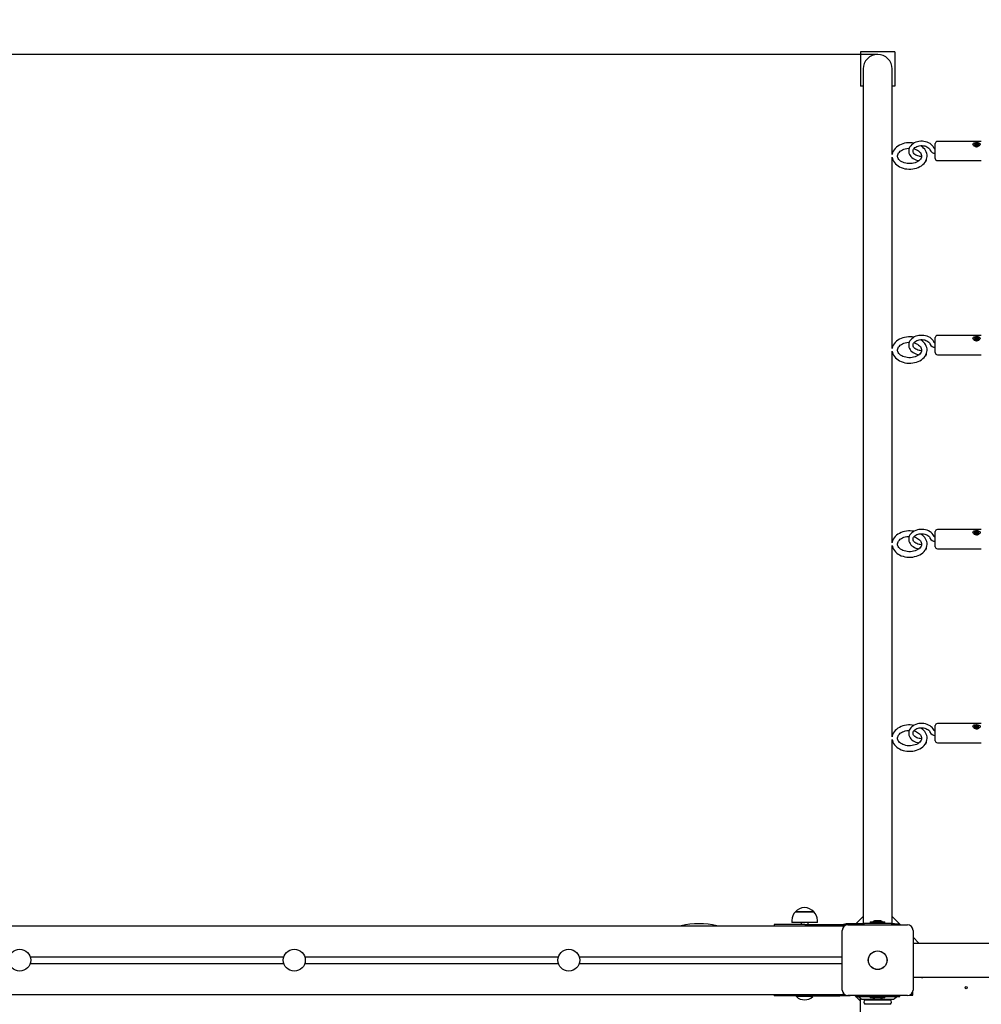
# Model space of a CAD drawing. Units: millimetres. Extents: x 3.37 to 12.74, y 2 to 11.37.
# Drawn here: x 8.02 to 9.42, y 7.86 to 9.3 of the extents above; entities that cross this region are included whole.
import ezdxf

# ---------------------------------------------------------------- set-up
doc = ezdxf.new("R2010")
doc.units = ezdxf.units.MM
doc.header["$LTSCALE"] = 70
doc.header["$PDSIZE"] = -1
doc.linetypes.add('SLD-Сплошная', pattern=[0])
doc.styles.get("Standard").update_dxf_attribs({"font": 'isocpeui.ttf'})
doc.dimstyles.new('ISO-25', dxfattribs={"dimtxt": 2.5, "dimasz": 2.5, "dimexe": 1.25, "dimexo": 0.625, "dimtad": 1, "dimtxsty": 'Standard', "dimcen": 2.5, "dimadec": 0, "dimazin": 0, "dimtfac": 1, "dimtmove": 0, "dimatfit": 3, "dimfxl": 1, "dimarcsym": 0})

# ---------------------------------------------------------------- blocks, each defined once
blk = doc.blocks.new('_D_14')
at = {"color": 0, "lineweight": -2, "transparency": 16777216}
for p, q in [((10.3652, 10.7484), (12.744, 10.7484)), ((12.674, 2.9661), (12.674, 10.5384)), ((7.1512, 2.7561), (12.744, 2.7561))]:
    blk.add_line(p, q, dxfattribs=at)
at = {"color": 0, "transparency": 16777216}
for points in [[(12.639, 10.5384), (12.709, 10.5384), (12.674, 10.7484)], [(12.639, 2.9661), (12.709, 2.9661), (12.674, 2.7561)]]:
    blk.add_solid(points, dxfattribs=at)
at = {"layer": 'Defpoints', "color": 0, "transparency": 16777216}
for p in [(10.3652, 10.7484), (12.674, 10.7484), (7.1512, 2.7561)]:
    blk.add_point(p, dxfattribs=at)
at = {"color": 0, "transparency": 16777216, "insert": (12.372, 6.7735), "char_height": 0.21, "attachment_point": 2, "rotation": 90}
blk.add_mtext('7,99м', dxfattribs=at)
blk = doc.blocks.new('*D18')
at = {"color": 0, "lineweight": -2, "transparency": 16777216}
for p, q in [((5.6612, 7.8532), (5.6612, 11.1219)), ((10.4302, 7.1654), (10.4302, 11.1219)), ((5.8712, 11.0519), (10.2202, 11.0519))]:
    blk.add_line(p, q, dxfattribs=at)
at = {"color": 0, "transparency": 16777216}
for points in [[(5.8712, 11.0869), (5.8712, 11.0169), (5.6612, 11.0519)], [(10.2202, 11.0869), (10.2202, 11.0169), (10.4302, 11.0519)]]:
    blk.add_solid(points, dxfattribs=at)
at = {"layer": 'Defpoints', "color": 0, "transparency": 16777216}
for p in [(10.4302, 11.0519), (5.6612, 7.8532), (10.4302, 7.1654)]:
    blk.add_point(p, dxfattribs=at)
at = {"color": 0, "transparency": 16777216, "insert": (8.0457, 11.2279), "char_height": 0.21, "attachment_point": 5}
blk.add_mtext('4,77м', dxfattribs=at)
blk = doc.blocks.new('*D19')
at = {"color": 0, "lineweight": -2, "transparency": 16777216}
for p, q in [((9.2692, 9.2484), (3.6138, 9.2484)), ((3.6838, 4.9569), (3.6838, 9.0384)), ((6.5452, 4.7469), (3.6138, 4.7469))]:
    blk.add_line(p, q, dxfattribs=at)
at = {"color": 0, "transparency": 16777216}
for points in [[(3.6488, 9.0384), (3.7188, 9.0384), (3.6838, 9.2484)], [(3.6488, 4.9569), (3.7188, 4.9569), (3.6838, 4.7469)]]:
    blk.add_solid(points, dxfattribs=at)
at = {"layer": 'Defpoints', "color": 0, "transparency": 16777216}
for p in [(3.6838, 9.2484), (9.2692, 9.2484), (6.5452, 4.7469)]:
    blk.add_point(p, dxfattribs=at)
at = {"color": 0, "transparency": 16777216, "insert": (3.5078, 6.9976), "char_height": 0.21, "attachment_point": 5, "rotation": 90}
blk.add_mtext('4,50м', dxfattribs=at)

msp = doc.modelspace()

# ---------------------------------------------------------------- linework, layer by layer
at = {"color": 7, "linetype": 'SLD-Сплошная', "lineweight": 25}
for p, q in [((9.2942, 9.2522), (9.2442, 9.2522)), ((9.2442, 9.2522), (9.2442, 9.2022)), ((9.2942, 9.2522), (9.2942, 9.2022)), ((9.248, 9.2272), (9.248, 9.1924)), ((9.2903, 9.1924), (9.2903, 9.2272)), ((9.248, 9.2022), (9.2442, 9.2022)), ((9.2942, 9.2022), (9.2903, 9.2022)), ((9.248, 9.1924), (9.248, 8.1644)), ((9.2903, 9.1024), (9.2903, 9.1924)), ((9.3532, 9.0966), (9.3532, 9.1186)), ((9.4202, 9.1216), (9.3562, 9.1216)), ((9.4097, 9.1165), (9.4097, 9.1163)), ((9.4108, 9.1161), (9.4119, 9.1165)), ((9.4112, 9.1155), (9.4108, 9.1161)), ((9.4113, 9.1155), (9.4108, 9.1161)), ((9.4123, 9.1158), (9.4112, 9.1155)), ((9.4116, 9.1169), (9.4123, 9.1169)), ((9.4122, 9.1166), (9.4116, 9.1169)), ((9.4117, 9.1179), (9.4126, 9.1182)), ((9.4122, 9.1172), (9.4117, 9.1179)), ((9.4123, 9.1158), (9.4123, 9.1169)), ((9.4123, 9.1163), (9.413, 9.1165)), ((9.4126, 9.1182), (9.4131, 9.1175)), ((9.413, 9.1165), (9.4126, 9.1182)), ((9.4126, 9.1154), (9.4127, 9.1159)), ((9.413, 9.1158), (9.4126, 9.1154)), ((9.413, 9.1165), (9.4131, 9.1163)), ((9.4138, 9.1148), (9.4132, 9.1156)), ((9.4134, 9.1173), (9.4138, 9.1177)), ((9.4135, 9.1161), (9.4136, 9.1162)), ((9.4137, 9.1172), (9.4136, 9.116)), ((9.4138, 9.1177), (9.4137, 9.1172)), ((9.4147, 9.1151), (9.4138, 9.1148)), ((9.4141, 9.1172), (9.4152, 9.1176)), ((9.4148, 9.1161), (9.4141, 9.1162)), ((9.4141, 9.1161), (9.4141, 9.115)), ((9.4141, 9.1161), (9.4141, 9.1161)), ((9.4142, 9.1164), (9.4148, 9.1161)), ((9.4142, 9.1159), (9.4147, 9.1151)), ((9.4156, 9.1169), (9.4145, 9.1166)), ((9.4146, 9.1166), (9.4152, 9.1176)), ((9.4152, 9.1176), (9.4156, 9.1169)), ((9.4166, 9.1163), (9.4166, 9.1165)), ((9.3331, 9.0995), (9.3306, 9.0998)), ((9.2903, 8.8196), (9.2903, 9.0985)), ((9.3388, 9.0923), (9.3395, 9.0922)), ((9.3562, 9.0936), (9.4202, 9.0936)), ((9.3532, 8.8138), (9.3532, 8.8358)), ((9.4202, 8.8388), (9.3562, 8.8388)), ((9.4097, 8.8337), (9.4097, 8.8335)), ((9.4108, 8.8333), (9.4119, 8.8336)), ((9.4112, 8.8326), (9.4108, 8.8333)), ((9.4113, 8.8327), (9.4108, 8.8333)), ((9.4123, 8.833), (9.4112, 8.8326)), ((9.4116, 8.8341), (9.4123, 8.8341)), ((9.4122, 8.8338), (9.4116, 8.8341)), ((9.4117, 8.8351), (9.4126, 8.8354)), ((9.4122, 8.8343), (9.4117, 8.8351)), ((9.4123, 8.833), (9.4123, 8.8341)), ((9.4123, 8.8334), (9.413, 8.8337)), ((9.4126, 8.8354), (9.4131, 8.8346)), ((9.413, 8.8337), (9.4126, 8.8354)), ((9.4126, 8.8325), (9.4127, 8.833)), ((9.413, 8.833), (9.4126, 8.8325)), ((9.413, 8.8337), (9.4131, 8.8335)), ((9.4138, 8.832), (9.4132, 8.8328)), ((9.4134, 8.8344), (9.4138, 8.8348)), ((9.4135, 8.8332), (9.4136, 8.8333)), ((9.4137, 8.8343), (9.4136, 8.8332)), ((9.4138, 8.8348), (9.4137, 8.8343)), ((9.4147, 8.8323), (9.4138, 8.832)), ((9.4141, 8.8344), (9.4152, 8.8347)), ((9.4141, 8.8333), (9.4141, 8.8321)), ((9.4148, 8.8333), (9.4141, 8.8333)), ((9.4141, 8.8332), (9.4141, 8.8332)), ((9.4142, 8.8336), (9.4148, 8.8333)), ((9.4142, 8.833), (9.4147, 8.8323)), ((9.4156, 8.8341), (9.4145, 8.8337)), ((9.4146, 8.8338), (9.4152, 8.8347)), ((9.4152, 8.8347), (9.4156, 8.8341)), ((9.4166, 8.8335), (9.4166, 8.8337)), ((9.2903, 8.5367), (9.2903, 8.8157)), ((9.3331, 8.8166), (9.3306, 8.817)), ((9.3388, 8.8095), (9.3395, 8.8094)), ((9.3562, 8.8108), (9.4202, 8.8108)), ((9.4202, 8.5559), (9.3562, 8.5559)), ((9.3532, 8.5309), (9.3532, 8.5529)), ((9.4097, 8.5508), (9.4097, 8.5506)), ((9.4108, 8.5504), (9.4119, 8.5508)), ((9.4112, 8.5498), (9.4108, 8.5504)), ((9.4113, 8.5498), (9.4108, 8.5504)), ((9.4123, 8.5502), (9.4112, 8.5498)), ((9.4116, 8.5513), (9.4123, 8.5512)), ((9.4122, 8.551), (9.4116, 8.5513)), ((9.4117, 8.5523), (9.4126, 8.5525)), ((9.4122, 8.5515), (9.4117, 8.5523)), ((9.4123, 8.5502), (9.4123, 8.5513)), ((9.4123, 8.5506), (9.413, 8.5508)), ((9.4126, 8.5525), (9.4131, 8.5518)), ((9.413, 8.5508), (9.4126, 8.5525)), ((9.4126, 8.5497), (9.4127, 8.5502)), ((9.413, 8.5501), (9.4126, 8.5497)), ((9.413, 8.5508), (9.4131, 8.5506)), ((9.4138, 8.5491), (9.4132, 8.5499)), ((9.4134, 8.5516), (9.4138, 8.552)), ((9.4135, 8.5504), (9.4136, 8.5505)), ((9.4137, 8.5515), (9.4136, 8.5504)), ((9.4138, 8.552), (9.4137, 8.5515)), ((9.4147, 8.5494), (9.4138, 8.5491)), ((9.4141, 8.5515), (9.4152, 8.5519)), ((9.4148, 8.5504), (9.4141, 8.5505)), ((9.4141, 8.5504), (9.4141, 8.5493)), ((9.4141, 8.5504), (9.4141, 8.5504)), ((9.4142, 8.5507), (9.4148, 8.5504)), ((9.4142, 8.5502), (9.4147, 8.5494)), ((9.4156, 8.5512), (9.4145, 8.5509)), ((9.4146, 8.5509), (9.4152, 8.5519)), ((9.4152, 8.5519), (9.4156, 8.5512)), ((9.4166, 8.5506), (9.4166, 8.5508)), ((9.2903, 8.2539), (9.2903, 8.5328)), ((9.3331, 8.5338), (9.3306, 8.5341)), ((9.3388, 8.5266), (9.3395, 8.5265)), ((9.3562, 8.5279), (9.4202, 8.5279)), ((9.3532, 8.2481), (9.3532, 8.2701)), ((9.4202, 8.2731), (9.3562, 8.2731)), ((9.4097, 8.268), (9.4097, 8.2678)), ((9.4108, 8.2676), (9.4119, 8.268)), ((9.4112, 8.2669), (9.4108, 8.2676)), ((9.4113, 8.267), (9.4108, 8.2676)), ((9.4123, 8.2673), (9.4112, 8.2669)), ((9.4116, 8.2684), (9.4123, 8.2684)), ((9.4122, 8.2681), (9.4116, 8.2684)), ((9.4117, 8.2694), (9.4126, 8.2697)), ((9.4122, 8.2686), (9.4117, 8.2694)), ((9.4123, 8.2673), (9.4123, 8.2684)), ((9.4123, 8.2677), (9.413, 8.268)), ((9.4126, 8.2697), (9.4131, 8.2689)), ((9.413, 8.268), (9.4126, 8.2697)), ((9.4126, 8.2669), (9.4127, 8.2674)), ((9.413, 8.2673), (9.4126, 8.2669)), ((9.413, 8.268), (9.4131, 8.2678)), ((9.4138, 8.2663), (9.4132, 8.2671)), ((9.4134, 8.2687), (9.4138, 8.2691)), ((9.4135, 8.2675), (9.4136, 8.2676)), ((9.4137, 8.2686), (9.4136, 8.2675)), ((9.4138, 8.2691), (9.4137, 8.2686)), ((9.4147, 8.2666), (9.4138, 8.2663)), ((9.4141, 8.2687), (9.4152, 8.269)), ((9.4141, 8.2676), (9.4141, 8.2664)), ((9.4148, 8.2676), (9.4141, 8.2676)), ((9.4141, 8.2675), (9.4141, 8.2675)), ((9.4142, 8.2679), (9.4148, 8.2676)), ((9.4142, 8.2674), (9.4147, 8.2666)), ((9.4156, 8.2684), (9.4145, 8.268)), ((9.4146, 8.2681), (9.4152, 8.269)), ((9.4152, 8.269), (9.4156, 8.2684)), ((9.4166, 8.2678), (9.4166, 8.268)), ((9.2903, 8.1644), (9.2903, 8.25)), ((9.3331, 8.2509), (9.3306, 8.2513)), ((9.3388, 8.2438), (9.3395, 8.2437)), ((9.3562, 8.2451), (9.4202, 8.2451)), ((9.248, 8.1644), (9.248, 8.0802)), ((9.2903, 8.0802), (9.2903, 8.1644)), ((9.248, 8.0802), (9.248, 7.9822)), ((9.2903, 7.9822), (9.2903, 8.0802)), ((9.1493, 7.9988), (9.176, 7.9988)), ((9.1648, 7.9988), (9.1493, 7.9988)), ((9.176, 7.9988), (9.1648, 7.9988)), ((9.1182, 7.9802), (9.1182, 7.9782)), ((9.1632, 7.9802), (9.1182, 7.9802)), ((9.1441, 7.9863), (9.1441, 7.9833)), ((9.1657, 7.9833), (9.1441, 7.9833)), ((9.1577, 7.9833), (9.1577, 7.9802)), ((9.1632, 7.9802), (9.2142, 7.9802)), ((9.1813, 7.9833), (9.1657, 7.9833)), ((9.1677, 7.9802), (9.1677, 7.9833)), ((9.1813, 7.9833), (9.1813, 7.9863)), ((9.2142, 7.9802), (9.2292, 7.9802)), ((9.2492, 7.9812), (9.2232, 7.9812)), ((9.2257, 7.9797), (9.3127, 7.9797)), ((9.2292, 7.9797), (9.2292, 7.9802)), ((9.248, 7.9919), (9.2374, 7.9812)), ((9.248, 7.9822), (9.2492, 7.9822)), ((9.2492, 7.9822), (9.2492, 7.9797)), ((9.2492, 7.9822), (9.2892, 7.9822)), ((9.2585, 7.984), (9.2585, 7.9822)), ((9.2585, 7.984), (9.2798, 7.984)), ((9.2727, 7.9858), (9.2657, 7.9858)), ((9.2798, 7.9822), (9.2798, 7.984)), ((9.2892, 7.9822), (9.2903, 7.9822)), ((9.2892, 7.9822), (9.2892, 7.9797)), ((9.2939, 7.9812), (9.2892, 7.9812)), ((9.3025, 7.9797), (9.2903, 7.9919)), ((9.2939, 7.9812), (9.2989, 7.9812)), ((9.2989, 7.9812), (9.2989, 7.9797)), ((7.3402, 7.9782), (9.2192, 7.9782)), ((9.2177, 7.8847), (9.2177, 7.9717)), ((9.221, 7.9782), (9.2192, 7.9782)), ((9.2192, 7.9764), (9.2192, 7.9782)), ((9.3207, 7.9717), (9.3207, 7.8847)), ((9.329, 7.9532), (9.3207, 7.9616)), ((9.3207, 7.9532), (10.3137, 7.9532)), ((8.0344, 7.9332), (8.404, 7.9332)), ((8.0344, 7.9232), (8.404, 7.9232)), ((8.4344, 7.9332), (8.804, 7.9332)), ((8.4344, 7.9232), (8.804, 7.9232)), ((8.8344, 7.9332), (9.2177, 7.9332)), ((8.8344, 7.9232), (9.2177, 7.9232)), ((10.3137, 7.9032), (9.3207, 7.9032)), ((9.3333, 7.903), (9.3342, 7.9026)), ((9.2192, 7.8782), (9.2192, 7.8801)), ((9.3202, 7.8772), (9.3202, 7.8819)), ((7.3402, 7.8782), (9.2192, 7.8782)), ((9.1182, 7.8782), (9.1182, 7.8762)), ((9.1632, 7.8762), (9.1182, 7.8762)), ((9.1511, 7.8762), (9.1507, 7.8758)), ((9.1507, 7.8758), (9.1507, 7.8753)), ((9.1542, 7.8758), (9.1507, 7.8758)), ((9.1542, 7.8753), (9.1507, 7.8753)), ((9.1747, 7.8758), (9.1542, 7.8758)), ((9.1747, 7.8753), (9.1542, 7.8753)), ((9.1632, 7.8762), (9.2142, 7.8762)), ((9.1747, 7.8758), (9.1743, 7.8762)), ((9.1747, 7.8753), (9.1747, 7.8758)), ((9.2292, 7.8762), (9.2142, 7.8762)), ((9.2192, 7.8782), (9.221, 7.8782)), ((9.3127, 7.8767), (9.2257, 7.8767)), ((9.2292, 7.8762), (9.2292, 7.8767)), ((9.2358, 7.8767), (9.2367, 7.8759)), ((9.2367, 7.8767), (9.2367, 7.8752)), ((9.2367, 7.8752), (9.2371, 7.8752)), ((9.2371, 7.8752), (9.2445, 7.8752)), ((9.2373, 7.8752), (9.2442, 7.8684)), ((9.2418, 7.8746), (9.2446, 7.8725)), ((9.2442, 7.3257), (9.2442, 7.8728)), ((9.2445, 7.8752), (9.2938, 7.8752)), ((9.2482, 7.8712), (9.2901, 7.8712)), ((9.2878, 7.8702), (9.2505, 7.8702)), ((9.2532, 7.8712), (9.2532, 7.8705)), ((9.2585, 7.8752), (9.2585, 7.8734)), ((9.2798, 7.8734), (9.2585, 7.8734)), ((9.2657, 7.8716), (9.2727, 7.8716)), ((9.2798, 7.8734), (9.2798, 7.8752)), ((9.2852, 7.8705), (9.2852, 7.8712)), ((9.2938, 7.8752), (9.3012, 7.8752)), ((9.2938, 7.8725), (9.2966, 7.8746)), ((9.3012, 7.8752), (9.3017, 7.8752)), ((9.3017, 7.8752), (9.3017, 7.8767)), ((9.3155, 7.8772), (9.3202, 7.8772)), ((9.2878, 7.8642), (9.2505, 7.8642))]:
    msp.add_line(p, q, dxfattribs=at)
at = {"color": 7, "linetype": 'SLD-Сплошная', "lineweight": 25, "flags": 128}
for points in [[(9.3219, 9.1191), (9.3195, 9.1194), (9.3167, 9.1196), (9.3157, 9.1197), (9.3141, 9.1196), (9.3113, 9.1194), (9.3085, 9.1189), (9.3058, 9.1182), (9.3032, 9.1172), (9.3008, 9.1161), (9.2985, 9.1147), (9.2965, 9.1132), (9.2947, 9.1114), (9.2932, 9.1095), (9.2919, 9.1075), (9.291, 9.1054), (9.2905, 9.1033), (9.2904, 9.1025)], [(9.3513, 9.1113), (9.3509, 9.1124), (9.3499, 9.1141), (9.3487, 9.1157), (9.3472, 9.1171), (9.3455, 9.1184), (9.3435, 9.1195), (9.3414, 9.1205), (9.3391, 9.1212), (9.3367, 9.1216), (9.3343, 9.1219), (9.3319, 9.1218), (9.3294, 9.1216), (9.327, 9.1211), (9.3248, 9.1204), (9.3226, 9.1195), (9.3207, 9.1183), (9.3189, 9.117), (9.3174, 9.1154), (9.3162, 9.1137), (9.3152, 9.112), (9.3146, 9.1101), (9.3144, 9.1082), (9.3144, 9.1063), (9.3148, 9.1045), (9.3155, 9.1027), (9.3164, 9.1011), (9.3176, 9.0995), (9.3191, 9.098), (9.3209, 9.0967), (9.3228, 9.0956), (9.325, 9.0947), (9.3272, 9.094), (9.3297, 9.0936)], [(9.3306, 9.0998), (9.3296, 9.1), (9.3278, 9.1004), (9.3261, 9.1011), (9.3246, 9.1018), (9.3233, 9.1028), (9.3223, 9.1037), (9.3215, 9.1048), (9.321, 9.1059), (9.3207, 9.107), (9.3207, 9.1081), (9.321, 9.1094), (9.3215, 9.1104), (9.3224, 9.1115), (9.3235, 9.1126), (9.3248, 9.1135), (9.3263, 9.1143), (9.3281, 9.1149), (9.3299, 9.1153), (9.3319, 9.1155), (9.3338, 9.1156), (9.3358, 9.1154), (9.3377, 9.115), (9.3394, 9.1145), (9.341, 9.1137), (9.3424, 9.1129), (9.3436, 9.1119), (9.3445, 9.1109), (9.3451, 9.1098), (9.3454, 9.1093)], [(9.3412, 9.1004), (9.3411, 9.1021), (9.3407, 9.1042), (9.34, 9.1063), (9.339, 9.1083), (9.3377, 9.1102), (9.3362, 9.1119), (9.3344, 9.1136), (9.3323, 9.1151), (9.3316, 9.1155)], [(9.4097, 9.1149), (9.4087, 9.1158), (9.4081, 9.1168), (9.408, 9.1177), (9.4083, 9.1185), (9.4089, 9.1192), (9.41, 9.1197), (9.4115, 9.1201), (9.4133, 9.1202), (9.4152, 9.12), (9.4168, 9.1195), (9.418, 9.1187), (9.4183, 9.1179), (9.4183, 9.117), (9.4179, 9.1161), (9.4171, 9.1153), (9.4159, 9.1145), (9.4142, 9.114), (9.4123, 9.114), (9.4105, 9.1145), (9.4097, 9.1149)], [(9.4097, 9.1163), (9.4098, 9.1161), (9.4101, 9.1153)], [(9.4101, 9.1155), (9.4107, 9.1148), (9.4116, 9.1144), (9.4127, 9.1141), (9.4138, 9.1141), (9.4149, 9.1144), (9.4158, 9.1149), (9.4164, 9.1156), (9.4166, 9.1164), (9.4165, 9.1172), (9.416, 9.1179), (9.4152, 9.1185), (9.4142, 9.1188), (9.4131, 9.1189), (9.412, 9.1188), (9.411, 9.1184), (9.4103, 9.1178), (9.4098, 9.1171), (9.4098, 9.1163), (9.4101, 9.1155)], [(9.4141, 9.115), (9.4141, 9.1149), (9.4141, 9.1149)], [(9.2904, 9.0984), (9.2906, 9.0968), (9.2913, 9.0947), (9.2923, 9.0927), (9.2936, 9.0908), (9.2951, 9.0891), (9.2969, 9.0874), (9.2989, 9.0859), (9.3012, 9.0846), (9.3036, 9.0835), (9.3062, 9.0826), (9.3089, 9.0819), (9.3117, 9.0815), (9.3145, 9.0813), (9.3174, 9.0813), (9.3202, 9.0815), (9.323, 9.082), (9.3257, 9.0828), (9.3283, 9.0837), (9.3307, 9.0849), (9.333, 9.0863), (9.335, 9.0878), (9.3368, 9.0896), (9.3383, 9.0915), (9.3395, 9.0935), (9.3404, 9.0956), (9.3409, 9.0977), (9.3412, 9.0999), (9.3412, 9.1004)], [(9.3332, 9.1004), (9.3332, 9.1), (9.3329, 9.0985), (9.3324, 9.0972), (9.3316, 9.0959), (9.3305, 9.0946), (9.3291, 9.0934), (9.3275, 9.0923), (9.3257, 9.0913), (9.3238, 9.0905), (9.3216, 9.0899), (9.3194, 9.0895), (9.3171, 9.0893), (9.3147, 9.0893), (9.3124, 9.0894), (9.3102, 9.0898), (9.308, 9.0904), (9.306, 9.0912), (9.3042, 9.0921), (9.3026, 9.0931), (9.3012, 9.0943), (9.3001, 9.0955), (9.2992, 9.0967), (9.2986, 9.098), (9.2983, 9.0994), (9.2982, 9.1008), (9.2984, 9.1022), (9.2989, 9.1035), (9.2997, 9.1049), (9.3008, 9.1062), (9.3021, 9.1074), (9.3037, 9.1085), (9.3054, 9.1095), (9.3074, 9.1103), (9.3095, 9.1109), (9.3118, 9.1114), (9.3141, 9.1116), (9.3151, 9.1116)], [(9.3219, 9.1109), (9.3236, 9.1104), (9.3256, 9.1096), (9.3274, 9.1087), (9.3289, 9.1077), (9.3303, 9.1065), (9.3314, 9.1053), (9.3322, 9.104), (9.3328, 9.1027), (9.3331, 9.1014), (9.3332, 9.1004)], [(9.3532, 9.1108), (9.3528, 9.1108), (9.3522, 9.1109), (9.3517, 9.1111), (9.3514, 9.1113), (9.3513, 9.1114), (9.3513, 9.1114)], [(9.3219, 8.8362), (9.3195, 8.8366), (9.3167, 8.8368), (9.3157, 8.8368), (9.3141, 8.8368), (9.3113, 8.8365), (9.3085, 8.836), (9.3058, 8.8353), (9.3032, 8.8344), (9.3008, 8.8332), (9.2985, 8.8319), (9.2965, 8.8303), (9.2947, 8.8286), (9.2932, 8.8267), (9.2919, 8.8247), (9.291, 8.8226), (9.2905, 8.8204), (9.2904, 8.8197)], [(9.3332, 8.8176), (9.3332, 8.8171), (9.3329, 8.8157), (9.3324, 8.8144), (9.3316, 8.813), (9.3305, 8.8117), (9.3291, 8.8105), (9.3275, 8.8094), (9.3257, 8.8085), (9.3238, 8.8077), (9.3216, 8.8071), (9.3194, 8.8067), (9.3171, 8.8064), (9.3147, 8.8064), (9.3124, 8.8066), (9.3102, 8.807), (9.308, 8.8076), (9.306, 8.8083), (9.3042, 8.8092), (9.3026, 8.8103), (9.3012, 8.8114), (9.3001, 8.8126), (9.2992, 8.8139), (9.2986, 8.8152), (9.2983, 8.8165), (9.2982, 8.8179), (9.2984, 8.8194), (9.2989, 8.8207), (9.2997, 8.8221), (9.3008, 8.8234), (9.3021, 8.8246), (9.3037, 8.8257), (9.3054, 8.8266), (9.3074, 8.8274), (9.3095, 8.8281), (9.3118, 8.8285), (9.3141, 8.8288), (9.3151, 8.8288)], [(9.3513, 8.8285), (9.3509, 8.8296), (9.3499, 8.8313), (9.3487, 8.8328), (9.3472, 8.8343), (9.3455, 8.8356), (9.3435, 8.8367), (9.3414, 8.8376), (9.3391, 8.8383), (9.3367, 8.8388), (9.3343, 8.839), (9.3319, 8.839), (9.3294, 8.8388), (9.327, 8.8383), (9.3248, 8.8376), (9.3226, 8.8366), (9.3207, 8.8355), (9.3189, 8.8341), (9.3174, 8.8326), (9.3162, 8.8309), (9.3152, 8.8291), (9.3146, 8.8273), (9.3144, 8.8254), (9.3144, 8.8235), (9.3148, 8.8217), (9.3155, 8.8199), (9.3164, 8.8182), (9.3176, 8.8166), (9.3191, 8.8152), (9.3209, 8.8139), (9.3228, 8.8128), (9.325, 8.8119), (9.3272, 8.8112), (9.3297, 8.8107)], [(9.3306, 8.817), (9.3296, 8.8171), (9.3278, 8.8176), (9.3261, 8.8182), (9.3246, 8.819), (9.3233, 8.8199), (9.3223, 8.8209), (9.3215, 8.8219), (9.321, 8.823), (9.3207, 8.8241), (9.3207, 8.8253), (9.321, 8.8265), (9.3215, 8.8276), (9.3224, 8.8287), (9.3235, 8.8297), (9.3248, 8.8306), (9.3263, 8.8314), (9.3281, 8.832), (9.3299, 8.8325), (9.3319, 8.8327), (9.3338, 8.8327), (9.3358, 8.8325), (9.3377, 8.8322), (9.3394, 8.8316), (9.341, 8.8309), (9.3424, 8.83), (9.3436, 8.8291), (9.3445, 8.8281), (9.3451, 8.827), (9.3454, 8.8264)], [(9.3219, 8.828), (9.3236, 8.8276), (9.3256, 8.8268), (9.3274, 8.8259), (9.3289, 8.8248), (9.3303, 8.8237), (9.3314, 8.8225), (9.3322, 8.8212), (9.3328, 8.8199), (9.3331, 8.8185), (9.3332, 8.8176)], [(9.3412, 8.8176), (9.3411, 8.8192), (9.3407, 8.8214), (9.34, 8.8234), (9.339, 8.8254), (9.3377, 8.8273), (9.3362, 8.8291), (9.3344, 8.8307), (9.3323, 8.8322), (9.3316, 8.8327)], [(9.3532, 8.8279), (9.3528, 8.8279), (9.3522, 8.828), (9.3517, 8.8282), (9.3514, 8.8284), (9.3513, 8.8285), (9.3513, 8.8285)], [(9.4097, 8.8321), (9.4087, 8.8329), (9.4081, 8.8339), (9.408, 8.8349), (9.4083, 8.8357), (9.4089, 8.8363), (9.41, 8.8369), (9.4115, 8.8372), (9.4133, 8.8373), (9.4152, 8.8372), (9.4168, 8.8367), (9.418, 8.8359), (9.4183, 8.8351), (9.4183, 8.8342), (9.4179, 8.8333), (9.4171, 8.8324), (9.4159, 8.8316), (9.4142, 8.8311), (9.4123, 8.8311), (9.4105, 8.8316), (9.4097, 8.8321)], [(9.4097, 8.8335), (9.4098, 8.8332), (9.4101, 8.8324)], [(9.4101, 8.8327), (9.4107, 8.832), (9.4116, 8.8315), (9.4127, 8.8313), (9.4138, 8.8313), (9.4149, 8.8316), (9.4158, 8.8321), (9.4164, 8.8328), (9.4166, 8.8335), (9.4165, 8.8343), (9.416, 8.8351), (9.4152, 8.8356), (9.4142, 8.836), (9.4131, 8.8361), (9.412, 8.836), (9.411, 8.8356), (9.4103, 8.835), (9.4098, 8.8342), (9.4098, 8.8334), (9.4101, 8.8327)], [(9.4141, 8.8321), (9.4141, 8.8321), (9.4141, 8.8321)], [(9.2904, 8.8155), (9.2906, 8.814), (9.2913, 8.8119), (9.2923, 8.8099), (9.2936, 8.808), (9.2951, 8.8062), (9.2969, 8.8046), (9.2989, 8.8031), (9.3012, 8.8018), (9.3036, 8.8007), (9.3062, 8.7998), (9.3089, 8.7991), (9.3117, 8.7986), (9.3145, 8.7984), (9.3174, 8.7984), (9.3202, 8.7987), (9.323, 8.7992), (9.3257, 8.7999), (9.3283, 8.8009), (9.3307, 8.802), (9.333, 8.8034), (9.335, 8.805), (9.3368, 8.8067), (9.3383, 8.8086), (9.3395, 8.8107), (9.3404, 8.8128), (9.3409, 8.8149), (9.3412, 8.8171), (9.3412, 8.8176)], [(9.3219, 8.5534), (9.3195, 8.5538), (9.3167, 8.554), (9.3157, 8.554), (9.3141, 8.5539), (9.3113, 8.5537), (9.3085, 8.5532), (9.3058, 8.5525), (9.3032, 8.5516), (9.3008, 8.5504), (9.2985, 8.549), (9.2965, 8.5475), (9.2947, 8.5457), (9.2932, 8.5438), (9.2919, 8.5418), (9.291, 8.5397), (9.2905, 8.5376), (9.2904, 8.5368)], [(9.3513, 8.5457), (9.3509, 8.5467), (9.3499, 8.5484), (9.3487, 8.55), (9.3472, 8.5515), (9.3455, 8.5527), (9.3435, 8.5539), (9.3414, 8.5548), (9.3391, 8.5555), (9.3367, 8.5559), (9.3343, 8.5562), (9.3319, 8.5562), (9.3294, 8.5559), (9.327, 8.5554), (9.3248, 8.5547), (9.3226, 8.5538), (9.3207, 8.5526), (9.3189, 8.5513), (9.3174, 8.5497), (9.3162, 8.5481), (9.3152, 8.5463), (9.3146, 8.5444), (9.3144, 8.5425), (9.3144, 8.5407), (9.3148, 8.5388), (9.3155, 8.5371), (9.3164, 8.5354), (9.3176, 8.5338), (9.3191, 8.5323), (9.3209, 8.5311), (9.3228, 8.5299), (9.325, 8.529), (9.3272, 8.5284), (9.3297, 8.5279)], [(9.4097, 8.5492), (9.4087, 8.5501), (9.4081, 8.5511), (9.408, 8.5521), (9.4083, 8.5529), (9.4089, 8.5535), (9.41, 8.554), (9.4115, 8.5544), (9.4133, 8.5545), (9.4152, 8.5543), (9.4168, 8.5538), (9.418, 8.553), (9.4183, 8.5522), (9.4183, 8.5513), (9.4179, 8.5504), (9.4171, 8.5496), (9.4159, 8.5488), (9.4142, 8.5483), (9.4123, 8.5483), (9.4105, 8.5488), (9.4097, 8.5492)], [(9.3332, 8.5348), (9.3332, 8.5343), (9.3329, 8.5328), (9.3324, 8.5315), (9.3316, 8.5302), (9.3305, 8.5289), (9.3291, 8.5277), (9.3275, 8.5266), (9.3257, 8.5257), (9.3238, 8.5249), (9.3216, 8.5242), (9.3194, 8.5238), (9.3171, 8.5236), (9.3147, 8.5236), (9.3124, 8.5238), (9.3102, 8.5242), (9.308, 8.5247), (9.306, 8.5255), (9.3042, 8.5264), (9.3026, 8.5274), (9.3012, 8.5286), (9.3001, 8.5298), (9.2992, 8.5311), (9.2986, 8.5324), (9.2983, 8.5337), (9.2982, 8.5351), (9.2984, 8.5365), (9.2989, 8.5378), (9.2997, 8.5392), (9.3008, 8.5405), (9.3021, 8.5417), (9.3037, 8.5428), (9.3054, 8.5438), (9.3074, 8.5446), (9.3095, 8.5452), (9.3118, 8.5457), (9.3141, 8.5459), (9.3151, 8.5459)], [(9.3306, 8.5341), (9.3296, 8.5343), (9.3278, 8.5347), (9.3261, 8.5354), (9.3246, 8.5362), (9.3233, 8.5371), (9.3223, 8.5381), (9.3215, 8.5391), (9.321, 8.5402), (9.3207, 8.5413), (9.3207, 8.5424), (9.321, 8.5437), (9.3215, 8.5447), (9.3224, 8.5459), (9.3235, 8.5469), (9.3248, 8.5478), (9.3263, 8.5486), (9.3281, 8.5492), (9.3299, 8.5496), (9.3319, 8.5498), (9.3338, 8.5499), (9.3358, 8.5497), (9.3377, 8.5493), (9.3394, 8.5488), (9.341, 8.548), (9.3424, 8.5472), (9.3436, 8.5462), (9.3445, 8.5452), (9.3451, 8.5442), (9.3454, 8.5436)], [(9.3219, 8.5452), (9.3236, 8.5447), (9.3256, 8.544), (9.3274, 8.543), (9.3289, 8.542), (9.3303, 8.5408), (9.3314, 8.5396), (9.3322, 8.5383), (9.3328, 8.537), (9.3331, 8.5357), (9.3332, 8.5348)], [(9.3412, 8.5348), (9.3411, 8.5364), (9.3407, 8.5385), (9.34, 8.5406), (9.339, 8.5426), (9.3377, 8.5445), (9.3362, 8.5463), (9.3344, 8.5479), (9.3323, 8.5494), (9.3316, 8.5498)], [(9.3532, 8.5451), (9.3528, 8.5451), (9.3522, 8.5452), (9.3517, 8.5454), (9.3514, 8.5456), (9.3513, 8.5457), (9.3513, 8.5457)], [(9.4097, 8.5506), (9.4098, 8.5504), (9.4101, 8.5496)], [(9.4101, 8.5498), (9.4107, 8.5492), (9.4116, 8.5487), (9.4127, 8.5484), (9.4138, 8.5485), (9.4149, 8.5487), (9.4158, 8.5492), (9.4164, 8.5499), (9.4166, 8.5507), (9.4165, 8.5515), (9.416, 8.5522), (9.4152, 8.5528), (9.4142, 8.5531), (9.4131, 8.5533), (9.412, 8.5531), (9.411, 8.5527), (9.4103, 8.5521), (9.4098, 8.5514), (9.4098, 8.5506), (9.4101, 8.5498)], [(9.4141, 8.5493), (9.4141, 8.5492), (9.4141, 8.5492)], [(9.2904, 8.5327), (9.2906, 8.5311), (9.2913, 8.5291), (9.2923, 8.5271), (9.2936, 8.5252), (9.2951, 8.5234), (9.2969, 8.5217), (9.2989, 8.5202), (9.3012, 8.5189), (9.3036, 8.5178), (9.3062, 8.5169), (9.3089, 8.5162), (9.3117, 8.5158), (9.3145, 8.5156), (9.3174, 8.5156), (9.3202, 8.5159), (9.323, 8.5164), (9.3257, 8.5171), (9.3283, 8.518), (9.3307, 8.5192), (9.333, 8.5206), (9.335, 8.5222), (9.3368, 8.5239), (9.3383, 8.5258), (9.3395, 8.5278), (9.3404, 8.5299), (9.3409, 8.5321), (9.3412, 8.5342), (9.3412, 8.5348)], [(9.3219, 8.2705), (9.3195, 8.2709), (9.3167, 8.2711), (9.3157, 8.2711), (9.3141, 8.2711), (9.3113, 8.2708), (9.3085, 8.2704), (9.3058, 8.2696), (9.3032, 8.2687), (9.3008, 8.2676), (9.2985, 8.2662), (9.2965, 8.2646), (9.2947, 8.2629), (9.2932, 8.261), (9.2919, 8.259), (9.291, 8.2569), (9.2905, 8.2547), (9.2904, 8.254)], [(9.3513, 8.2628), (9.3509, 8.2639), (9.3499, 8.2656), (9.3487, 8.2672), (9.3472, 8.2686), (9.3455, 8.2699), (9.3435, 8.271), (9.3414, 8.2719), (9.3391, 8.2726), (9.3367, 8.2731), (9.3343, 8.2733), (9.3319, 8.2733), (9.3294, 8.2731), (9.327, 8.2726), (9.3248, 8.2719), (9.3226, 8.2709), (9.3207, 8.2698), (9.3189, 8.2684), (9.3174, 8.2669), (9.3162, 8.2652), (9.3152, 8.2634), (9.3146, 8.2616), (9.3144, 8.2597), (9.3144, 8.2578), (9.3148, 8.256), (9.3155, 8.2542), (9.3164, 8.2525), (9.3176, 8.251), (9.3191, 8.2495), (9.3209, 8.2482), (9.3228, 8.2471), (9.325, 8.2462), (9.3272, 8.2455), (9.3297, 8.245)], [(9.3306, 8.2513), (9.3296, 8.2514), (9.3278, 8.2519), (9.3261, 8.2525), (9.3246, 8.2533), (9.3233, 8.2542), (9.3223, 8.2552), (9.3215, 8.2563), (9.321, 8.2573), (9.3207, 8.2584), (9.3207, 8.2596), (9.321, 8.2608), (9.3215, 8.2619), (9.3224, 8.263), (9.3235, 8.264), (9.3248, 8.2649), (9.3263, 8.2657), (9.3281, 8.2663), (9.3299, 8.2668), (9.3319, 8.267), (9.3338, 8.267), (9.3358, 8.2669), (9.3377, 8.2665), (9.3394, 8.2659), (9.341, 8.2652), (9.3424, 8.2644), (9.3436, 8.2634), (9.3445, 8.2624), (9.3451, 8.2613), (9.3454, 8.2607)], [(9.3412, 8.2519), (9.3411, 8.2536), (9.3407, 8.2557), (9.34, 8.2577), (9.339, 8.2597), (9.3377, 8.2616), (9.3362, 8.2634), (9.3344, 8.2651), (9.3323, 8.2665), (9.3316, 8.267)], [(9.4097, 8.2664), (9.4087, 8.2673), (9.4081, 8.2682), (9.408, 8.2692), (9.4083, 8.27), (9.4089, 8.2707), (9.41, 8.2712), (9.4115, 8.2715), (9.4133, 8.2716), (9.4152, 8.2715), (9.4168, 8.271), (9.418, 8.2702), (9.4183, 8.2694), (9.4183, 8.2685), (9.4179, 8.2676), (9.4171, 8.2667), (9.4159, 8.266), (9.4142, 8.2654), (9.4123, 8.2654), (9.4105, 8.266), (9.4097, 8.2664)], [(9.4097, 8.2678), (9.4098, 8.2675), (9.4101, 8.2668)], [(9.4101, 8.267), (9.4107, 8.2663), (9.4116, 8.2658), (9.4127, 8.2656), (9.4138, 8.2656), (9.4149, 8.2659), (9.4158, 8.2664), (9.4164, 8.2671), (9.4166, 8.2678), (9.4165, 8.2686), (9.416, 8.2694), (9.4152, 8.2699), (9.4142, 8.2703), (9.4131, 8.2704), (9.412, 8.2703), (9.411, 8.2699), (9.4103, 8.2693), (9.4098, 8.2685), (9.4098, 8.2677), (9.4101, 8.267)], [(9.4141, 8.2664), (9.4141, 8.2664), (9.4141, 8.2664)], [(9.3332, 8.2519), (9.3332, 8.2515), (9.3329, 8.25), (9.3324, 8.2487), (9.3316, 8.2473), (9.3305, 8.246), (9.3291, 8.2448), (9.3275, 8.2438), (9.3257, 8.2428), (9.3238, 8.242), (9.3216, 8.2414), (9.3194, 8.241), (9.3171, 8.2408), (9.3147, 8.2407), (9.3124, 8.2409), (9.3102, 8.2413), (9.308, 8.2419), (9.306, 8.2426), (9.3042, 8.2436), (9.3026, 8.2446), (9.3012, 8.2457), (9.3001, 8.2469), (9.2992, 8.2482), (9.2986, 8.2495), (9.2983, 8.2508), (9.2982, 8.2522), (9.2984, 8.2537), (9.2989, 8.255), (9.2997, 8.2564), (9.3008, 8.2577), (9.3021, 8.2589), (9.3037, 8.26), (9.3054, 8.2609), (9.3074, 8.2617), (9.3095, 8.2624), (9.3118, 8.2628), (9.3141, 8.2631), (9.3151, 8.2631)], [(9.3219, 8.2624), (9.3236, 8.2619), (9.3256, 8.2611), (9.3274, 8.2602), (9.3289, 8.2591), (9.3303, 8.258), (9.3314, 8.2568), (9.3322, 8.2555), (9.3328, 8.2542), (9.3331, 8.2529), (9.3332, 8.2519)], [(9.3532, 8.2622), (9.3528, 8.2622), (9.3522, 8.2624), (9.3517, 8.2626), (9.3514, 8.2628), (9.3513, 8.2629), (9.3513, 8.2628)], [(9.2904, 8.2499), (9.2906, 8.2483), (9.2913, 8.2462), (9.2923, 8.2442), (9.2936, 8.2423), (9.2951, 8.2405), (9.2969, 8.2389), (9.2989, 8.2374), (9.3012, 8.2361), (9.3036, 8.235), (9.3062, 8.2341), (9.3089, 8.2334), (9.3117, 8.2329), (9.3145, 8.2327), (9.3174, 8.2328), (9.3202, 8.233), (9.323, 8.2335), (9.3257, 8.2342), (9.3283, 8.2352), (9.3307, 8.2364), (9.333, 8.2377), (9.335, 8.2393), (9.3368, 8.2411), (9.3383, 8.243), (9.3395, 8.245), (9.3404, 8.2471), (9.3409, 8.2492), (9.3412, 8.2514), (9.3412, 8.2519)], [(9.3334, 7.9032), (9.3333, 7.9031), (9.3333, 7.903)], [(9.3345, 7.9032), (9.3344, 7.903), (9.3343, 7.9026), (9.3342, 7.9026)]]:
    msp.add_lwpolyline(points, dxfattribs=at)
at = {"color": 7, "linetype": 'SLD-Сплошная', "lineweight": 25}
for centre, radius in [((8.0192, 7.9282), 0.016), ((8.4192, 7.9282), 0.016), ((8.8192, 7.9282), 0.016), ((9.2692, 7.9282), 0.0137), ((9.2692, 7.9282), 0.0135), ((9.3982, 7.8882), 0.0015)]:
    msp.add_circle(centre, radius, dxfattribs=at)
for centre, radius, start, end in [((9.2692, 9.2272), 0.0212, 0, 180), ((9.3562, 9.1186), 0.003, 90, 180), ((9.4129, 9.1175), 0.00356, 217.7083, 266.9022), ((9.4117, 9.1172), 0.000721, 287.1057, 313.871), ((9.4119, 9.1169), 0.000382, 353.4625, 34.5234), ((9.4126, 9.1149), 0.000994, 86.2255, 107.8198), ((9.4128, 9.1152), 0.000606, 34.9245, 65.003), ((9.4136, 9.1178), 0.000607, 214.9338, 244.9938), ((9.4137, 9.1167), 0.000667, 216.0315, 254.6838), ((9.4138, 9.117), 0.00101, 258.4475, 287.7058), ((9.4138, 9.1182), 0.000994, 266.222, 287.8233), ((9.4138, 9.1168), 0.00292, 268.5801, 349.7698), ((9.4145, 9.1161), 0.000382, 173.4353, 214.5259), ((9.4147, 9.1159), 0.000722, 107.1127, 133.864), ((9.3528, 9.1126), 0.00811, 204.0144, 272.9178), ((9.3333, 9.0958), 0.00716, 330.193, 2.1034), ((9.3562, 9.0966), 0.003, 180, 270), ((9.3528, 8.8297), 0.00811, 204.0144, 272.9178), ((9.3562, 8.8358), 0.003, 90, 180), ((9.4129, 8.8346), 0.00356, 217.7143, 266.9003), ((9.4117, 8.8343), 0.000725, 287.1671, 313.8096), ((9.4119, 8.8341), 0.000382, 353.4549, 34.5311), ((9.4126, 8.832), 0.000999, 86.2809, 107.7645), ((9.4128, 8.8324), 0.000606, 34.9245, 65.003), ((9.4136, 8.835), 0.000606, 214.9281, 245.0326), ((9.4137, 8.8339), 0.000668, 216.057, 254.6584), ((9.4138, 8.8342), 0.00101, 258.4705, 287.6828), ((9.4138, 8.8353), 0.000997, 266.2533, 287.7921), ((9.4138, 8.834), 0.00292, 268.5564, 349.7908), ((9.4145, 8.8333), 0.000381, 173.4073, 214.5539), ((9.4147, 8.833), 0.00072, 107.0896, 133.8872), ((9.3333, 8.8129), 0.00716, 330.1969, 2.1003), ((9.3562, 8.8138), 0.003, 180, 270), ((9.3562, 8.5529), 0.003, 90, 180), ((9.3528, 8.5469), 0.00811, 204.0154, 272.9168), ((9.4129, 8.5518), 0.00356, 217.7113, 266.9012), ((9.4117, 8.5515), 0.000722, 287.1255, 313.8689), ((9.4119, 8.5513), 0.000382, 353.4575, 34.5285), ((9.4126, 8.5492), 0.000998, 86.2688, 107.7765), ((9.4128, 8.5496), 0.000607, 34.9445, 64.9996), ((9.4136, 8.5521), 0.000606, 214.9309, 245.0132), ((9.4137, 8.551), 0.000667, 216.0247, 254.6779), ((9.4138, 8.5513), 0.00101, 258.459, 287.6943), ((9.4138, 8.5525), 0.000996, 266.2497, 287.7957), ((9.4138, 8.5511), 0.00292, 268.5798, 349.7687), ((9.4145, 8.5504), 0.000382, 173.4303, 214.5309), ((9.4147, 8.5502), 0.000722, 107.1324, 133.8619), ((9.3333, 8.5301), 0.00716, 330.1949, 2.1019), ((9.3562, 8.5309), 0.003, 180, 270), ((9.3562, 8.2701), 0.003, 90, 180), ((9.4129, 8.2689), 0.00356, 217.7113, 266.9012), ((9.4117, 8.2686), 0.000723, 287.1364, 313.8403), ((9.4119, 8.2684), 0.000382, 353.4486, 34.5435), ((9.4126, 8.2664), 0.001, 86.2851, 107.7602), ((9.4128, 8.2667), 0.000607, 34.9353, 64.9923), ((9.4136, 8.2693), 0.000606, 214.9309, 245.0132), ((9.4137, 8.2682), 0.000667, 216.0361, 254.6793), ((9.4138, 8.2685), 0.00101, 258.4502, 287.7032), ((9.4138, 8.2696), 0.000999, 266.2817, 287.7637), ((9.4138, 8.2683), 0.00292, 268.5678, 349.7807), ((9.4145, 8.2676), 0.000381, 173.4174, 214.5438), ((9.4147, 8.2673), 0.000722, 107.1182, 133.8586), ((9.3528, 8.264), 0.00811, 204.0144, 272.9178), ((9.3333, 8.2472), 0.00716, 330.1949, 2.1019), ((9.3562, 8.2481), 0.003, 180, 270), ((9.1616, 7.9863), 0.0175, 134.4352, 180), ((9.1627, 7.9874), 0.0175, 40.3062, 139.6938), ((9.1638, 7.9863), 0.0175, 0, 45.5648), ((9.0089, 7.869), 0.1124, 76.5487, 103.4513), ((9.2257, 7.9717), 0.008, 90, 180), ((9.2232, 7.9742), 0.007, 90, 121.0027), ((9.2657, 7.981), 0.00481, 90, 141.282), ((9.2727, 7.981), 0.00481, 38.718, 90), ((9.3127, 7.9717), 0.008, 0, 90), ((9.2257, 7.8847), 0.008, 180, 270), ((9.3127, 7.8847), 0.008, 270, 0), ((9.1627, 7.8877), 0.0173, 226.0913, 313.9087), ((9.24, 7.8722), 0.003, 52.4314, 90), ((9.2482, 7.8772), 0.006, 232.4314, 270), ((9.2532, 7.8672), 0.004, 131.4096, 228.5904), ((9.2529, 7.8705), 0.0003, 270, 0), ((9.2657, 7.8764), 0.00481, 218.718, 270), ((9.2727, 7.8764), 0.00481, 270, 321.282), ((9.2855, 7.8705), 0.0003, 180, 270), ((9.2852, 7.8672), 0.004, 311.4096, 48.5904), ((9.2901, 7.8772), 0.006, 270, 307.5686), ((9.2984, 7.8722), 0.003, 90, 127.5686), ((9.2529, 7.8639), 0.0003, 0, 90), ((9.2855, 7.8639), 0.0003, 90, 180)]:
    msp.add_arc(centre, radius, start, end, dxfattribs=at)
for centre, major_axis, ratio, start_param, end_param in [((9.4116, 9.1169), (-0.00045, 0.00548), 0.103343, 4.497104, 4.650397), ((9.4116, 9.1169), (0.00006, 0.0064), 0.11291, 4.539341, 4.706409), ((9.4126, 9.1154), (-0.00071, 0.00596), 0.020737, 4.728718, 4.795252), ((9.4138, 9.1177), (-0.00057, 0.0062), 0.072885, 1.631511, 1.82581), ((9.4148, 9.1161), (0.00039, 0.00632), 0.096554, 1.530394, 1.576751), ((9.4116, 8.8341), (-0.00045, 0.00548), 0.103343, 4.497104, 4.650397), ((9.4116, 8.8341), (0.00006, 0.0064), 0.11291, 4.539341, 4.706409), ((9.4126, 8.8325), (-0.00071, 0.00596), 0.020737, 4.747245, 4.795252), ((9.4138, 8.8348), (-0.00057, 0.0062), 0.072885, 1.631511, 1.82581), ((9.4148, 8.8333), (0.00039, 0.00632), 0.096554, 1.530394, 1.576751), ((9.4116, 8.5513), (-0.00045, 0.00548), 0.103343, 4.497104, 4.650397), ((9.4116, 8.5513), (0.00006, 0.0064), 0.11291, 4.539341, 4.706409), ((9.4126, 8.5497), (-0.00071, 0.00596), 0.020737, 4.728718, 4.795252), ((9.4138, 8.552), (-0.00057, 0.0062), 0.072885, 1.631511, 1.82581), ((9.4148, 8.5504), (0.00039, 0.00632), 0.096554, 1.530394, 1.576751), ((9.4116, 8.2684), (-0.00045, 0.00548), 0.103343, 4.497104, 4.650397), ((9.4116, 8.2684), (0.00006, 0.0064), 0.11291, 4.539341, 4.706409), ((9.4126, 8.2669), (-0.00071, 0.00596), 0.020737, 4.728718, 4.795252), ((9.4138, 8.2691), (-0.00057, 0.0062), 0.072885, 1.631511, 1.82581), ((9.4148, 8.2676), (0.00039, 0.00632), 0.096554, 1.530394, 1.576751)]:
    msp.add_ellipse(centre, major_axis=major_axis, ratio=ratio, start_param=start_param, end_param=end_param, dxfattribs=at)

# ---------------------------------------------------------------- dimensions: what is measured, and where the dimension line sits
dim = msp.add_linear_dim(base=(10.4302, 11.0519), p1=(5.6612, 7.8532), p2=(10.4302, 7.1654), dimstyle='ISO-25', override={"dimtxt": 0.21, "dimasz": 0.21, "dimexe": 0.07, "dimexo": 0, "dimgap": 0.05, "dimzin": 1, "dimpost": 'м', "dimtdec": 3, "dimtzin": 1})
dim.commit()
dim.dimension.update_dxf_attribs({"geometry": '*D18', "text_midpoint": (8.0457, 11.2279)})
at = {"color": 251, "true_color": 0x636466}
dim = msp.add_linear_dim(base=(12.674, 10.7484), p1=(7.1512, 2.7561), p2=(10.3652, 10.7484), angle=90, dimstyle='ISO-25', override={"dimtxt": 0.21, "dimasz": 0.21, "dimexe": 0.07, "dimexo": 0, "dimgap": 0.05, "dimzin": 1, "dimpost": 'м', "dimtdec": 3, "dimtzin": 1}, dxfattribs=at)
dim.commit()
dim.dimension.update_dxf_attribs({"geometry": '_D_14', "text_midpoint": (12.674, 6.7735), "dimtype": 160})
dim = msp.add_linear_dim(base=(3.6838, 9.2484), p1=(6.5452, 4.7469), p2=(9.2692, 9.2484), angle=90, dimstyle='ISO-25', override={"dimtxt": 0.21, "dimasz": 0.21, "dimexe": 0.07, "dimexo": 0, "dimgap": 0.05, "dimzin": 1, "dimpost": 'м', "dimtdec": 3, "dimtzin": 1})
dim.commit()
dim.dimension.update_dxf_attribs({"geometry": '*D19', "text_midpoint": (3.5078, 6.9976)})

doc.saveas('drawing.dxf')
